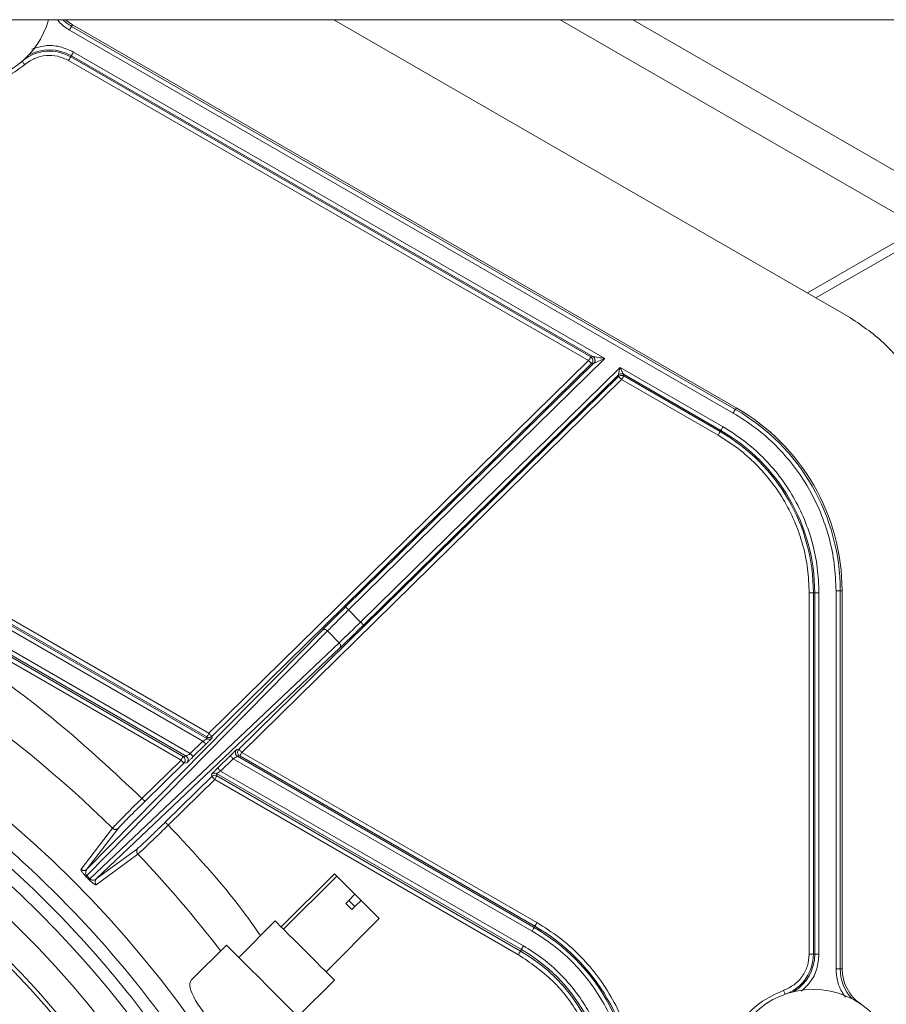
# Model space of a CAD drawing. Units: inches. Extents: x 3 to 207, y 0 to 132.
# Drawn here: x 131 to 135, y 114 to 119 of the extents above; entities that cross this region are included whole.
import ezdxf

# ---------------------------------------------------------------- set-up
doc = ezdxf.new("R2010")
doc.units = ezdxf.units.IN
doc.header["$MEASUREMENT"] = 0
doc.layers.add('TEXT', color=7, linetype='Continuous')
doc.dimstyles.new('SLDDIMSTYLE3', dxfattribs={"dimtxt": 0.18, "dimasz": 1.25, "dimexe": 0, "dimexo": 0.0625, "dimgap": 0, "dimtad": 0, "dimtih": 1, "dimtoh": 1, "dimdec": 0, "dimrnd": 1e-09, "dimzin": 0, "dimdsep": 46, "dimlunit": 5, "dimtxsty": 'Standard', "dimsah": 1, "dimcen": 0.09, "dimadec": 0, "dimazin": 0, "dimtfac": 1.25, "dimtdec": 0, "dimtofl": 0, "dimtmove": 0, "dimatfit": 3, "dimfxl": 1, "dimfrac": 2, "dimtolj": 1, "dimtzin": 0, "dimarcsym": 0})

msp = doc.modelspace()

# ---------------------------------------------------------------- linework, layer by layer
at = {"color": 7, "linetype": 'Continuous', "lineweight": 15}
for p, q in [((121.8553796, 118.6102818), (136.3874261, 118.6102818)), ((131.0781611, 118.5872982), (131.0738621, 118.5798535)), ((131.0738621, 118.5798535), (134.1619529, 116.7969419)), ((131.0781611, 118.5872982), (134.166252, 116.8043866)), ((132.2944643, 118.6102818), (134.697747, 117.2227437)), ((133.6853974, 118.6102818), (135.1275388, 117.7776612)), ((131.0640203, 118.5628081), (134.1521158, 116.779897)), ((131.0729633, 118.4432773), (131.0698658, 118.4379105)), ((131.0729633, 118.4432773), (133.4993088, 117.042425)), ((133.5539949, 117.0335805), (131.0828051, 118.4603227)), ((133.4793108, 117.0240889), (131.0600239, 118.4208657)), ((131.0698658, 118.4379105), (133.4891526, 117.0411338)), ((135.0233574, 117.6426678), (134.4968888, 117.3387117)), ((134.536256, 117.315981), (135.043041, 117.6085723)), ((134.6963766, 117.2203636), (134.697747, 117.2227437)), ((131.7126526, 115.2888352), (133.4793108, 117.0240889)), ((132.3627773, 115.8635402), (133.5539949, 117.0335805)), ((133.4891526, 117.0411338), (133.4993088, 117.042425)), ((133.4931043, 117.0100472), (131.7264438, 115.2747935)), ((133.5032606, 117.0113385), (132.3489861, 115.8775819)), ((133.625375, 116.9923682), (132.4184302, 115.8068794)), ((133.5032606, 117.0113385), (133.4931043, 117.0100472)), ((134.1045588, 116.7157124), (133.625375, 116.9923682)), ((133.625375, 116.9923682), (133.6344987, 116.9742041)), ((131.8521392, 115.2143808), (133.6187997, 116.9496348)), ((133.6325933, 116.9355931), (131.8659327, 115.2003393)), ((132.4322238, 115.792838), (133.6178564, 116.9573945)), ((133.6187997, 116.9496348), (133.6178188, 116.957357)), ((134.0817776, 116.6762554), (133.6325933, 116.9355931)), ((133.6414495, 116.9603601), (134.094717, 116.6986669)), ((133.6414495, 116.9603601), (133.6424304, 116.9526379)), ((133.6424304, 116.9526379), (134.0916194, 116.6933002)), ((134.166252, 116.8043866), (134.1619529, 116.7969419)), ((134.0916194, 116.6933002), (134.094717, 116.6986669)), ((131.7126526, 115.2888352), (129.744005, 116.4254348)), ((129.720609, 116.3863327), (131.685096, 115.2521358)), ((129.7263818, 116.4057271), (131.703794, 115.2640679)), ((131.7028108, 115.2717898), (129.7341632, 116.40839)), ((131.6064249, 115.1831886), (129.6857286, 116.2921034)), ((131.6263361, 115.19442), (129.6903186, 116.3121795)), ((131.5830477, 115.1644229), (129.6799535, 116.2631746)), ((129.689793, 116.2802195), (131.5928871, 115.181468)), ((134.5051771, 114.2600359), (134.5051771, 115.942907)), ((134.5248607, 115.942907), (134.5051771, 115.942907)), ((134.5310559, 115.942907), (134.5248607, 115.942907)), ((134.5248607, 115.942907), (134.5248607, 114.2600359)), ((134.5310559, 115.942907), (134.5507395, 115.942907)), ((134.5310559, 115.942907), (134.5310559, 114.2600359)), ((134.5507395, 114.2600359), (134.5507395, 115.942907)), ((134.6301028, 115.9519991), (134.6301028, 114.1925263)), ((134.6497817, 115.9519991), (134.6301028, 115.9519991)), ((134.6497817, 115.9519991), (134.6497817, 114.1925263)), ((134.6583798, 115.9519991), (134.6497817, 115.9519991)), ((134.6583798, 115.9519991), (134.6583798, 114.1925263)), ((132.4184302, 115.8068794), (132.3627773, 115.8635402)), ((132.264249, 115.7652119), (131.1445476, 114.6263437)), ((131.1455543, 114.6557855), (132.2405268, 115.7694995)), ((132.3183507, 115.7101307), (132.264249, 115.7652119)), ((131.1595848, 114.6110333), (132.3183507, 115.7101307)), ((131.1890398, 114.6115138), (132.3222133, 115.6863351)), ((131.6263361, 115.19442), (131.685096, 115.2521358)), ((131.6988872, 115.2380941), (131.6401273, 115.1803782)), ((131.703794, 115.2640679), (131.7028108, 115.2717898)), ((131.7264438, 115.2747935), (131.727427, 115.2670713)), ((131.727427, 115.2670713), (131.7274317, 115.2670338)), ((131.75347, 115.1270975), (131.8122299, 115.1848134)), ((131.8419829, 115.2130898), (131.8521392, 115.2143808)), ((133.2389163, 114.4076457), (131.8659327, 115.2003393)), ((131.4014084, 114.9860143), (131.5830477, 115.1644229)), ((131.5968389, 115.1503814), (131.4152019, 114.9719729)), ((131.5928871, 115.181468), (131.6064249, 115.1831886)), ((131.6103766, 115.1521018), (131.5968389, 115.1503814)), ((131.8260234, 115.1707717), (131.7672612, 115.1130558)), ((131.8260234, 115.1707717), (133.2161351, 114.3681887)), ((131.8560909, 115.1832939), (131.8459323, 115.182003)), ((131.8459323, 115.182003), (133.225977, 114.3852338)), ((133.2290745, 114.3906006), (131.8560909, 115.1832939)), ((131.7249325, 115.0981203), (131.7249278, 115.0981579)), ((131.7262396, 115.0878291), (131.7249325, 115.0981203)), ((133.1666164, 114.2824126), (131.7485655, 115.1011237)), ((131.7485655, 115.1011237), (131.7498726, 115.0908325)), ((133.1764535, 114.299458), (131.7672612, 115.1130558)), ((131.5100132, 114.8754453), (131.7262396, 115.0878291)), ((131.7400308, 115.0737874), (131.5238044, 114.8614039)), ((133.1526445, 114.2582155), (131.7400308, 115.0737874)), ((131.7498726, 115.0908325), (133.1624863, 114.2752606)), ((131.1179578, 114.6560023), (131.2641487, 114.8469677)), ((131.2909028, 114.8458284), (131.1455543, 114.6557855)), ((131.3823185, 114.7266599), (131.1887629, 114.583915)), ((131.1890398, 114.6115138), (131.3816074, 114.7533872)), ((132.2968579, 114.6349154), (132.0493695, 114.3874279)), ((132.3074647, 114.6243089), (132.2968579, 114.6349154)), ((131.1555486, 114.6071247), (131.1405653, 114.6223779)), ((131.1445476, 114.6263437), (131.1595848, 114.6110333)), ((131.1692483, 114.6058129), (131.1702128, 114.6056666)), ((132.0599763, 114.3768214), (132.3074647, 114.6243089)), ((132.3923168, 114.5394558), (132.3074647, 114.6243089)), ((132.3498896, 114.4970295), (132.3640328, 114.5111715)), ((132.3781736, 114.4687451), (132.3498896, 114.4970295)), ((132.3640328, 114.5111715), (132.3923168, 114.5394558)), ((132.3640328, 114.5111715), (132.3923168, 114.4828875)), ((132.3923168, 114.5394558), (132.4206009, 114.5111715)), ((132.3923168, 114.4828875), (132.4206009, 114.5111715)), ((132.505453, 114.4263188), (132.4206009, 114.5111715)), ((132.3781736, 114.4687451), (132.3923168, 114.4828875)), ((132.0210855, 114.4157123), (131.8513789, 114.2460065)), ((132.257967, 114.1788313), (132.505453, 114.4263188)), ((132.0599763, 114.3768214), (132.0629894, 114.373808)), ((133.225977, 114.3852338), (133.2290745, 114.3906006)), ((131.7943931, 114.3029926), (131.6308581, 114.1394573)), ((133.1624863, 114.2752606), (133.1666164, 114.2824126)), ((134.5248607, 114.2600359), (134.5310559, 114.2600359)), ((134.5310559, 114.2600359), (134.5507395, 114.2600359)), ((132.2549539, 114.1818447), (132.257967, 114.1788313)), ((134.6497817, 114.1925263), (134.6301028, 114.1925263)), ((134.6497817, 114.1925263), (134.6583798, 114.1925263)), ((132.1271512, 113.970235), (132.2968579, 114.1399405))]:
    msp.add_line(p, q, dxfattribs=at)
at = {"color": 8, "linetype": 'Continuous', "lineweight": 15}
for p, q in [((133.3474015, 118.6102818), (135.0233574, 117.6426678)), ((131.2916678, 114.8468292), (131.2909028, 114.8458284)), ((131.3816074, 114.7533872), (131.3826587, 114.7541628))]:
    msp.add_line(p, q, dxfattribs=at)
at = {"color": 7, "linetype": 'Continuous', "lineweight": 15, "flags": 128}
for points in [[(131.0462187, 118.6102818), (131.0581372, 118.6005491), (131.0781611, 118.5872982)], [(131.0738621, 118.5798535), (131.0736438, 118.5794757), (131.0730642, 118.5784719), (131.0721443, 118.5768791), (131.0709194, 118.5747572), (131.0694363, 118.5721864), (131.0677467, 118.5692637), (131.0659211, 118.5660975), (131.0640203, 118.5628081)], [(131.0729633, 118.4432773), (131.0731816, 118.4436551), (131.0737612, 118.4446595), (131.0746811, 118.4462523), (131.075906, 118.4483736), (131.0773891, 118.4509444), (131.0790763, 118.4538677), (131.0809043, 118.4570333), (131.0828051, 118.4603227)], [(131.0698658, 118.4379105), (131.0696475, 118.4375333), (131.0690679, 118.436529), (131.068148, 118.4349362), (131.0669231, 118.4328148), (131.0654376, 118.4302441), (131.0637504, 118.4273207), (131.0619224, 118.4241551), (131.0600239, 118.4208657)], [(133.6187997, 116.9496348), (133.6191048, 116.9493233), (133.6199167, 116.9484961), (133.6212074, 116.9471843), (133.6229251, 116.945436), (133.6250042, 116.9433188), (133.6273696, 116.9409105), (133.6299322, 116.9383028), (133.6325933, 116.9355931)], [(134.094717, 116.6986669), (134.0949376, 116.6990448), (134.0955149, 116.7000485), (134.0964347, 116.7016413), (134.0976597, 116.7037633), (134.0991428, 116.706334), (134.1008323, 116.7092567), (134.102658, 116.7124229), (134.1045588, 116.7157124)], [(134.0916194, 116.6933002), (134.0913988, 116.6929224), (134.0908216, 116.6919186), (134.0899017, 116.6903258), (134.0886767, 116.6882039), (134.0871937, 116.6856331), (134.0855041, 116.6827104), (134.0836784, 116.6795448), (134.0817776, 116.6762554)], [(131.7264438, 115.2747935), (131.7261387, 115.2751048), (131.7253268, 115.2759319), (131.7240385, 115.277244), (131.7223207, 115.2789917), (131.7202416, 115.2811095), (131.7178762, 115.2835175), (131.7153137, 115.2861255), (131.7126526, 115.2888352)], [(131.8659327, 115.2003393), (131.8632716, 115.2030488), (131.8607091, 115.2056568), (131.8583437, 115.2080648), (131.8562646, 115.2101826), (131.8545468, 115.2119303), (131.8532585, 115.2132423), (131.8524466, 115.2140695), (131.8521392, 115.2143808)], [(132.0599763, 114.3768214), (132.0434443, 114.3933544), (132.0311784, 114.4056202), (132.0236316, 114.4131656), (132.0210855, 114.4157123)], [(133.2389163, 114.4076457), (133.2370202, 114.4043563), (133.2351899, 114.4011907), (133.233505, 114.3982673), (133.2320172, 114.3956969), (133.2307923, 114.3935752), (133.2298724, 114.3919824), (133.2292951, 114.3909784), (133.2290745, 114.3906006)], [(132.2549539, 114.1818447), (132.2342425, 114.202555), (132.2107526, 114.2260457), (132.1853479, 114.251449), (132.1589717, 114.2778264), (132.1325931, 114.304204), (132.1071907, 114.3296073), (132.0837009, 114.3530977), (132.0629894, 114.373808)], [(133.225977, 114.3852338), (133.2257611, 114.3848563), (133.2251791, 114.3838522), (133.2242592, 114.3822594), (133.2230343, 114.3801378), (133.2215512, 114.377567), (133.2198616, 114.374644), (133.2180359, 114.3714781), (133.2161351, 114.3681887)], [(131.7943931, 114.3029926), (131.7992788, 114.2981069), (131.8136918, 114.2836944), (131.8369095, 114.2604776), (131.8677654, 114.2296214), (131.9047133, 114.1926727), (131.9459015, 114.1514839), (131.9892651, 114.1081209), (132.0326286, 114.0647576), (132.0738168, 114.0235691), (132.110767, 113.9866201), (132.141623, 113.9557639), (132.1648383, 113.9325471), (132.1792513, 113.9181346), (132.184137, 113.9132489), (132.184137, 113.9132489)], [(133.1624863, 114.2752606), (133.1622657, 114.2748831), (133.1616884, 114.2738787), (133.1607685, 114.2722859), (133.1595436, 114.2701646), (133.1580605, 114.2675938), (133.1563709, 114.2646705), (133.1545452, 114.2615049), (133.1526445, 114.2582155)], [(132.2968579, 114.1399405), (132.2943094, 114.1424871), (132.286765, 114.1500325), (132.2744991, 114.1622984), (132.257967, 114.1788313)]]:
    msp.add_lwpolyline(points, dxfattribs=at)
at = {"color": 8, "linetype": 'Continuous', "lineweight": 15, "flags": 128}
for points in [[(130.8433517, 118.4167632), (130.843415, 118.4166881), (130.8441683, 118.415807), (130.8453651, 118.4144089), (130.8469561, 118.4125469), (130.8488851, 118.4102906), (130.8510792, 118.4077251), (130.853454, 118.4049467), (130.8559226, 118.4020597)], [(134.3932893, 114.0744437), (134.3932565, 114.0745364), (134.3928669, 114.0756296), (134.3922568, 114.0773638), (134.3914402, 114.0796735), (134.3904499, 114.0824721), (134.3893235, 114.0856542), (134.3881033, 114.0891008), (134.3868408, 114.0926818)]]:
    msp.add_lwpolyline(points, dxfattribs=at)
at = {"color": 7, "linetype": 'Continuous', "lineweight": 15}
for centre, radius in [((127.4142847, 110.9473535), 5.1771654), ((127.4142847, 110.9473535), 4.9606299), ((127.4142847, 110.9473535), 4.8425197), ((127.4142847, 110.9473535), 4.6850394), ((134.5245209, 113.703259), 0.3937008)]:
    msp.add_circle(centre, radius, dxfattribs=at)
for centre, radius, start, end in [((130.587513, 118.7160069), 0.3937008, 270, 344.4224698), ((124.8493317, 122.1601947), 10.7465992, 329.95690845, 330.06183185), ((133.6741272, 115.9519993), 0.9756559, 0, 60), ((133.6741272, 115.9519993), 0.984252, 0, 60), ((133.6583792, 115.9429072), 0.8726762, 0, 60), ((133.6583792, 115.9429072), 0.8664793, 0, 60), ((127.4142847, 110.9473535), 5.4798213, 45.3678114, 66.9000352), ((131.5830349, 115.1644211), 0.0196891, 314.5150857, 59.9741625), ((131.7400327, 115.0737778), 0.0196898, 60.0165958, 134.4686459), ((132.7686154, 113.5930585), 0.9147254, 0, 60), ((132.7686154, 113.5930585), 0.9209222, 0, 60), ((132.7686154, 113.5930585), 0.7877392, 0, 60), ((132.7686154, 113.5930585), 0.7959977, 0, 60), ((138.9069124, 110.9809779), 6.6219687, 149.92508311, 150.09536466), ((134.3276705, 114.260036), 0.197188, 292.2084149, 360), ((134.8552296, 114.1925263), 0.1968504, 180, 235.9442023)]:
    msp.add_arc(centre, radius, start, end, dxfattribs=at)
at = {"color": 8, "linetype": 'Continuous', "lineweight": 15}
for centre, radius, start, end in [((131.1765853, 118.7577754), 0.2054465, 225.8828361, 240), ((130.9712709, 118.267141), 0.197188, 60, 127.7915851), ((130.9712709, 118.267141), 0.2033849, 60, 118.6983659), ((127.4142847, 110.9473535), 5.4798213, 37.4035014, 43.6045415), ((134.3276705, 114.260036), 0.2033849, 301.3016341, 0), ((134.8552296, 114.1925263), 0.2054465, 180, 222.4541692)]:
    msp.add_arc(centre, radius, start, end, dxfattribs=at)
at = {"color": 7, "linetype": 'Continuous', "lineweight": 15}
msp.add_ellipse((131.8257303, 113.9445855), major_axis=(0.1948719, -0.1948719), ratio=0.267949192, start_param=3.141592654, end_param=6.283185307, dxfattribs=at)
for points, knots in [([(131.0084964, 118.6102818), (131.0122299, 118.6053602), (131.027093, 118.585767), (131.0482086, 118.5726387), (131.0640203, 118.5628081)], [0, 0, 0, 0, 0.251186625, 1, 1, 1, 1]), ([(131.0600239, 118.4208657), (131.0434277, 118.4285705), (131.0102382, 118.4439786), (130.9547549, 118.4463802), (130.9006451, 118.4338808), (130.8708308, 118.4126673), (130.8559226, 118.4020597)], [0, 0, 0, 0, 0.2500248595, 0.5000047616, 0.7499843768, 1, 1, 1, 1]), ([(130.8559226, 118.4020597), (130.8313623, 118.3836232), (130.7823875, 118.3468595), (130.6959314, 118.3145359), (130.6049567, 118.2989442), (130.5441326, 118.3060565), (130.51363, 118.3096233)], [0, 0, 0, 0, 0.250743637, 0.499997962, 0.749254903, 1, 1, 1, 1]), ([(134.697747, 117.2227437), (134.7546962, 117.1838646), (134.8685941, 117.1061065), (134.9928209, 116.9384975), (135.0758627, 116.7471104), (135.0862557, 116.609593), (135.0914521, 116.5408343)], [0, 0, 0, 0, 0.250000743, 0.499999919, 0.7500002, 1, 1, 1, 1]), ([(133.484234, 117.0326125), (133.4834569, 117.0312672), (133.4819026, 117.0285763), (133.4801747, 117.0255848), (133.4793108, 117.0240889)], [0, 0, 0, 0, 0.499987044, 1, 1, 1, 1]), ([(133.4793108, 117.0240889), (133.4803127, 117.0230697), (133.4823164, 117.0210315), (133.48418, 117.019134), (133.4851117, 117.0181854)], [0, 0, 0, 0, 0.500057809, 1, 1, 1, 1]), ([(133.4891526, 117.0411338), (133.4890762, 117.0409996), (133.4889236, 117.0407313), (133.4878722, 117.0389209), (133.4863374, 117.0362525), (133.4849352, 117.033826), (133.484234, 117.0326125)], [0, 0, 0, 0, 0.2500026309, 0.5000205878, 0.7499822822, 1, 1, 1, 1]), ([(133.4851117, 117.0181854), (133.4862352, 117.0170404), (133.4884826, 117.0147499), (133.4910045, 117.0121848), (133.4927212, 117.0104341), (133.4929766, 117.0101762), (133.4931043, 117.0100472)], [0, 0, 0, 0, 0.249930657, 0.499960411, 0.749968009, 1, 1, 1, 1]), ([(133.4963521, 117.0142419), (133.4973855, 117.0166236), (133.4994524, 117.0213869), (133.4987625, 117.0292975), (133.4954089, 117.0364954), (133.4912381, 117.0395876), (133.4891526, 117.0411338)], [0, 0, 0, 0, 0.250006118, 0.499998572, 0.749983704, 1, 1, 1, 1]), ([(133.4994074, 117.0423681), (133.4996993, 117.0423185), (133.5002729, 117.0422211), (133.5036971, 117.0417823), (133.5114199, 117.0404131), (133.52851, 117.0377393), (133.5438001, 117.0352442), (133.5539949, 117.0335805)], [0, 0, 0, 0, 0.063562046, 0.124882689, 0.250941364, 0.500553054, 1, 1, 1, 1]), ([(133.5091459, 117.0253796), (133.5090179, 117.0270887), (133.5087619, 117.0305066), (133.5067115, 117.0352698), (133.5036364, 117.0394447), (133.5008169, 117.0413937), (133.4994074, 117.0423681)], [0, 0, 0, 0, 0.249974882, 0.499929337, 0.750013433, 1, 1, 1, 1]), ([(133.5539949, 117.0335805), (133.5445407, 117.0294198), (133.5303612, 117.0231796), (133.514478, 117.0163145), (133.5073494, 117.0130595), (133.5041386, 117.0117729), (133.5036095, 117.0115371), (133.5033404, 117.0114171)], [0, 0, 0, 0, 0.499457188, 0.749086282, 0.875098761, 0.936462522, 1, 1, 1, 1]), ([(133.5033404, 117.0114177), (133.5042055, 117.012382), (133.5059363, 117.0143111), (133.507743, 117.0177747), (133.5089264, 117.0214983), (133.5090728, 117.0240858), (133.5091459, 117.0253796)], [0, 0, 0, 0, 0.249964583, 0.50006712, 0.750029638, 1, 1, 1, 1]), ([(133.6178705, 116.9574796), (133.6178975, 116.9576257), (133.6179536, 116.957928), (133.6182805, 116.9594814), (133.6191824, 116.9636811), (133.6215774, 116.9747765), (133.6238564, 116.9853335), (133.625375, 116.9923682)], [0, 0, 0, 0, 0.05562298, 0.115052689, 0.250594165, 0.500622168, 1, 1, 1, 1]), ([(133.6344987, 116.9742041), (133.6361029, 116.9710023), (133.6385182, 116.9661816), (133.6405877, 116.9621076), (133.641281, 116.9606609), (133.6413686, 116.9604749), (133.6414119, 116.960383)], [0, 0, 0, 0, 0.49907561, 0.75143727, 0.877245182, 1, 1, 1, 1]), ([(133.6178188, 116.957357), (133.6194789, 116.9587338), (133.6227996, 116.9614881), (133.6270194, 116.9623881), (133.6291296, 116.9628381)], [0, 0, 0, 0, 0.499906186, 1, 1, 1, 1]), ([(133.6301105, 116.9551165), (133.6280003, 116.9546662), (133.6237806, 116.9537658), (133.6204598, 116.9510116), (133.6187997, 116.9496348)], [0, 0, 0, 0, 0.500100371, 1, 1, 1, 1]), ([(133.6291296, 116.9628381), (133.6312766, 116.9629303), (133.6355713, 116.9631146), (133.6394648, 116.9612936), (133.6414119, 116.960383)], [0, 0, 0, 0, 0.499911421, 1, 1, 1, 1]), ([(133.6424304, 116.9526379), (133.640479, 116.9535559), (133.6365758, 116.9553923), (133.6322658, 116.9552084), (133.6301105, 116.9551165)], [0, 0, 0, 0, 0.499938219, 1, 1, 1, 1]), ([(133.6325933, 116.9355931), (133.6338683, 116.9378021), (133.6364186, 116.9422206), (133.6396514, 116.9478145), (133.6419285, 116.9517715), (133.6422631, 116.9523491), (133.6424304, 116.9526379)], [0, 0, 0, 0, 0.24999777, 0.50003069, 0.749989326, 1, 1, 1, 1]), ([(134.1521158, 116.779897), (134.1875876, 116.7575601), (134.2581971, 116.7130967), (134.3520145, 116.6296318), (134.434702, 116.5356916), (134.5044034, 116.4313606), (134.5599071, 116.3188315), (134.5999176, 116.2002549), (134.625296, 116.0772737), (134.6284954, 115.9938915), (134.6301028, 115.9519991)], [0, 0, 0, 0, 0.125531736, 0.249881409, 0.374970562, 0.499997532, 0.625025481, 0.750117068, 0.874455057, 1, 1, 1, 1]), ([(134.5507395, 115.942907), (134.549189, 115.9821788), (134.5461151, 116.0600387), (134.5225693, 116.1747732), (134.4851888, 116.2852658), (134.4334118, 116.390372), (134.3682791, 116.4877681), (134.2912792, 116.5753841), (134.2036903, 116.653144), (134.1377969, 116.6947336), (134.1045588, 116.7157124)], [0, 0, 0, 0, 0.126095387, 0.249996029, 0.374705076, 0.499998426, 0.625294613, 0.750004114, 0.873896272, 1, 1, 1, 1]), ([(134.5051771, 115.942907), (134.5037068, 115.9801771), (134.500792, 116.0540615), (134.4784498, 116.1629381), (134.4429783, 116.2677875), (134.3938355, 116.3675235), (134.3320326, 116.4599506), (134.2589604, 116.5430916), (134.1758476, 116.6168857), (134.1133176, 116.6563498), (134.0817776, 116.6762554)], [0, 0, 0, 0, 0.1261066135, 0.2499946318, 0.3747044115, 0.5000016033, 0.6252958224, 0.7500060129, 0.8739034693, 1, 1, 1, 1]), ([(129.6408843, 116.1675262), (129.8025939, 116.0933578), (130.1258431, 115.945099), (130.5806897, 115.665692), (131.0116847, 115.3505557), (131.2714006, 115.1076215), (131.4014084, 114.9860143)], [0, 0, 0, 0, 0.250131984, 0.500001006, 0.749712188, 1, 1, 1, 1]), ([(122.3355443, 110.9473535), (122.3402588, 111.1135548), (122.3496878, 111.4459573), (122.4257103, 111.9397591), (122.5462607, 112.4240048), (122.7146412, 112.8940268), (122.9280222, 113.3453047), (123.1846813, 113.7734862), (123.4820538, 114.1744511), (123.8172987, 114.544339), (124.1871853, 114.8795845), (124.5881512, 115.1769599), (125.0163334, 115.4336036), (125.4676098, 115.6470405), (125.9376339, 115.8152185), (126.4218787, 115.9365144), (126.9156808, 116.0097641), (127.4142847, 116.0342584), (127.9128887, 116.0097641), (128.4066907, 115.9365144), (128.8909355, 115.8152184), (129.3609592, 115.6470412), (129.8122346, 115.4336023), (130.2404179, 115.1769607), (130.6413841, 114.8795843), (131.0112708, 114.5443391), (131.3465157, 114.1744511), (131.6438882, 113.7734862), (131.900547, 113.3453046), (132.1139292, 112.8940274), (132.282305, 112.4240039), (132.4028602, 111.9397596), (132.4788815, 111.4459573), (132.4883106, 111.1135547), (132.4930252, 110.9473535)], [0, 0, 0, 0, 0.031250004, 0.062500001, 0.093749975, 0.125000014, 0.156249976, 0.187500008, 0.218750017, 0.249999947, 0.281249951, 0.312499994, 0.34374994, 0.374999975, 0.406249977, 0.437500058, 0.46874996, 0.50000001, 0.53125006, 0.562499962, 0.593750044, 0.625000045, 0.656249947, 0.68750002, 0.718750063, 0.750000067, 0.781249997, 0.812500006, 0.843750038, 0.875, 0.906249989, 0.937499999, 0.968749996, 1, 1, 1, 1]), ([(132.4339697, 110.9473535), (132.4293108, 111.1116222), (132.4199931, 111.4401597), (132.3448538, 111.9282199), (132.2257003, 112.4068334), (132.0592834, 112.8713924), (131.8483784, 113.3174199), (131.5947089, 113.7406254), (131.3007928, 114.1369269), (130.9694453, 114.5025134), (130.6038599, 114.8338607), (130.2075565, 115.1277796), (129.7843515, 115.3814367), (129.3383225, 115.5923938), (128.8737645, 115.7586147), (128.395151, 115.8785018), (127.9070911, 115.950898), (127.4142847, 115.975109), (126.9214784, 115.9508981), (126.4334178, 115.8785014), (125.9548039, 115.7586157), (125.4902464, 115.5923932), (125.044218, 115.3814368), (124.6210129, 115.1277796), (124.2247096, 114.8338607), (123.8591242, 114.5025134), (123.5277766, 114.1369269), (123.2338606, 113.7406254), (122.9801911, 113.3174199), (122.7692861, 112.8713924), (122.6028691, 112.4068334), (122.4837157, 111.9282199), (122.4085764, 111.4401597), (122.3992587, 111.1116222), (122.3945998, 110.9473535)], [0, 0, 0, 0, 0.031249996, 0.062500003, 0.093750014, 0.125000007, 0.156250024, 0.187499951, 0.218749977, 0.249999959, 0.281249953, 0.312499946, 0.343750059, 0.375000035, 0.406250076, 0.43749996, 0.468749994, 0.499999998, 0.531250002, 0.562500035, 0.593750064, 0.624999965, 0.656249941, 0.687500054, 0.718750047, 0.750000041, 0.781250023, 0.812500049, 0.843749976, 0.874999993, 0.906249986, 0.937499997, 0.968750004, 1, 1, 1, 1]), ([(132.2405268, 115.7694995), (132.2562631, 115.7854006), (132.2877358, 115.8172027), (132.3285694, 115.8574555), (132.3489861, 115.8775819)], [0, 0, 0, 0, 0.500000661, 1, 1, 1, 1]), ([(132.3627773, 115.8635402), (132.3609896, 115.8653598), (132.3574143, 115.8689989), (132.3528885, 115.8736093), (132.3496861, 115.8768668), (132.3492195, 115.8773435), (132.3489861, 115.8775819)], [0, 0, 0, 0, 0.250012094, 0.500003176, 0.750017232, 1, 1, 1, 1]), ([(132.264249, 115.7652119), (132.2712954, 115.7723692), (132.2852067, 115.7864993), (132.3177822, 115.8191453), (132.3449436, 115.8459443), (132.3627773, 115.8635402)], [0, 0, 0, 0, 0.260629983, 0.514540565, 1, 1, 1, 1]), ([(132.4184302, 115.8068794), (132.4005173, 115.7893642), (132.3732353, 115.7626881), (132.3400126, 115.7307013), (132.325634, 115.717047), (132.3183507, 115.7101307)], [0, 0, 0, 0, 0.485459158, 0.739368708, 1, 1, 1, 1]), ([(132.3222133, 115.6863351), (132.3383942, 115.7017836), (132.3707559, 115.7326804), (132.4117345, 115.7727854), (132.4322238, 115.792838)], [0, 0, 0, 0, 0.500000129, 1, 1, 1, 1]), ([(132.4184302, 115.8068794), (132.4202177, 115.8050596), (132.4237927, 115.80142), (132.4283226, 115.7968116), (132.43152, 115.7935518), (132.4319892, 115.7930759), (132.4322238, 115.792838)], [0, 0, 0, 0, 0.250005807, 0.500030046, 0.750015043, 1, 1, 1, 1]), ([(132.2405268, 115.7694995), (132.2413903, 115.7701751), (132.2431174, 115.7715264), (132.2465259, 115.7724499), (132.2503058, 115.7725609), (132.2529808, 115.7718434), (132.254318, 115.7714847)], [0, 0, 0, 0, 0.250025736, 0.5000882, 0.750090637, 1, 1, 1, 1]), ([(132.254318, 115.7714847), (132.2560975, 115.7707616), (132.2596562, 115.7693154), (132.2627181, 115.7665797), (132.264249, 115.7652119)], [0, 0, 0, 0, 0.500031808, 1, 1, 1, 1]), ([(132.3183507, 115.7101307), (132.3196574, 115.7086203), (132.3222703, 115.7056), (132.3236591, 115.7021177), (132.3243534, 115.7003769)], [0, 0, 0, 0, 0.500076267, 1, 1, 1, 1]), ([(132.3243534, 115.7003769), (132.3247137, 115.699007), (132.3254343, 115.6962673), (132.3252957, 115.6924048), (132.3243186, 115.6889389), (132.3229151, 115.687203), (132.3222133, 115.6863351)], [0, 0, 0, 0, 0.2500105097, 0.4999992736, 0.7500127067, 1, 1, 1, 1]), ([(132.1186658, 110.9473535), (132.1142995, 111.1013039), (132.105567, 111.4092047), (132.0351482, 111.8666083), (131.9234796, 112.3151585), (131.7675147, 112.7505364), (131.5698591, 113.1685485), (131.3321206, 113.5651695), (131.0566675, 113.936579), (130.7461325, 114.2792012), (130.4035108, 114.5897355), (130.032101, 114.8651915), (129.6354803, 115.1029178), (129.2174676, 115.3006213), (128.7820903, 115.456403), (128.33354, 115.568759), (127.8761363, 115.6366082), (127.4142847, 115.6592972), (126.9524331, 115.6366082), (126.4950295, 115.568759), (126.0464792, 115.456403), (125.6111019, 115.3006213), (125.1930892, 115.1029178), (124.7964685, 114.8651915), (124.4250587, 114.5897355), (124.082437, 114.2792012), (123.771902, 113.936579), (123.4964488, 113.5651695), (123.2587103, 113.1685485), (123.0610548, 112.7505364), (122.9050899, 112.3151585), (122.7934213, 111.8666083), (122.7230024, 111.4092047), (122.7142699, 111.1013039), (122.7099037, 110.9473535)], [0, 0, 0, 0, 0.031249995, 0.062499992, 0.093750006, 0.125, 0.156249997, 0.187500001, 0.218750009, 0.249999993, 0.281249991, 0.312499987, 0.343749957, 0.375000052, 0.406249953, 0.437499943, 0.468750002, 0.5, 0.531249998, 0.562500057, 0.593750047, 0.624999948, 0.656250043, 0.687500013, 0.718750009, 0.750000007, 0.781249991, 0.812499999, 0.843750003, 0.875, 0.906249994, 0.937500008, 0.968750005, 1, 1, 1, 1]), ([(131.7028108, 115.2717898), (131.7029776, 115.2720788), (131.7033113, 115.2726568), (131.7055957, 115.2766133), (131.7088269, 115.2822075), (131.7113774, 115.286626), (131.7126526, 115.2888352)], [0, 0, 0, 0, 0.249999613, 0.499993722, 0.750006843, 1, 1, 1, 1]), ([(131.685096, 115.2521358), (131.6874488, 115.253552), (131.6921098, 115.2563576), (131.6973089, 115.2596447), (131.7005378, 115.2617093), (131.7023756, 115.2629169), (131.7035404, 115.2638257), (131.7037071, 115.2639849), (131.703794, 115.2640679)], [0, 0, 0, 0, 0.252018592, 0.4992646, 0.630183341, 0.747475085, 0.868301104, 1, 1, 1, 1]), ([(131.685096, 115.2521358), (131.6868837, 115.2503161), (131.6904589, 115.2466767), (131.6949849, 115.2420668), (131.6981871, 115.2388087), (131.6986538, 115.2383323), (131.6988872, 115.2380941)], [0, 0, 0, 0, 0.2500151955, 0.5000005959, 0.7500186093, 1, 1, 1, 1]), ([(131.7274317, 115.2670338), (131.7268457, 115.2663353), (131.7256842, 115.264951), (131.7188607, 115.2579527), (131.7097233, 115.2487749), (131.7025223, 115.2416771), (131.6988872, 115.2380941)], [0, 0, 0, 0, 0.252131362, 0.499749133, 0.74746775, 1, 1, 1, 1]), ([(131.7029915, 115.2716875), (131.70452, 115.270954), (131.7075771, 115.2694871), (131.7109608, 115.2692656), (131.7126526, 115.2691548)], [0, 0, 0, 0, 0.500025517, 1, 1, 1, 1]), ([(131.703794, 115.2640679), (131.7053475, 115.2633049), (131.7084538, 115.2617791), (131.7119072, 115.2615481), (131.7136335, 115.2614326)], [0, 0, 0, 0, 0.500103207, 1, 1, 1, 1]), ([(131.7126526, 115.2691548), (131.7139267, 115.2692259), (131.7164747, 115.269368), (131.7201439, 115.2705198), (131.7235687, 115.272268), (131.7254856, 115.2739518), (131.7264438, 115.2747935)], [0, 0, 0, 0, 0.250041291, 0.50004357, 0.750076934, 1, 1, 1, 1]), ([(131.7136335, 115.2614326), (131.7149076, 115.2615037), (131.7174556, 115.2616458), (131.7211249, 115.2627975), (131.7245499, 115.2645464), (131.726468, 115.2662297), (131.727427, 115.2670713)], [0, 0, 0, 0, 0.250011372, 0.499983738, 0.749987184, 1, 1, 1, 1]), ([(131.6064249, 115.1831886), (131.6066045, 115.1832198), (131.6069506, 115.1832799), (131.6088452, 115.1843237), (131.6128533, 115.1864752), (131.6178591, 115.1894075), (131.6224405, 115.1920762), (131.6248215, 115.1935087), (131.6263361, 115.19442)], [0, 0, 0, 0, 0.1313118804, 0.2530262652, 0.499743194, 0.7472145652, 0.8391913669, 1, 1, 1, 1]), ([(131.6263361, 115.19442), (131.6281238, 115.1926002), (131.631699, 115.1889608), (131.6362251, 115.1843509), (131.6394273, 115.1810928), (131.639894, 115.1806164), (131.6401273, 115.1803782)], [0, 0, 0, 0, 0.2500151955, 0.5000005959, 0.7500186093, 1, 1, 1, 1]), ([(131.8122299, 115.1848134), (131.815995, 115.1884971), (131.8234507, 115.1957916), (131.8330082, 115.2049668), (131.8401838, 115.2117064), (131.8413796, 115.2126259), (131.8419829, 115.2130898)], [0, 0, 0, 0, 0.252642248, 0.500279412, 0.747882729, 1, 1, 1, 1]), ([(131.8260234, 115.1707717), (131.8242357, 115.1725915), (131.8206606, 115.1762308), (131.8161343, 115.1808407), (131.8129329, 115.1840989), (131.8124642, 115.1845752), (131.8122299, 115.1848134)], [0, 0, 0, 0, 0.250012353, 0.499994912, 0.750010083, 1, 1, 1, 1]), ([(131.8360975, 115.1990481), (131.8361723, 115.2003515), (131.8363219, 115.202958), (131.8375229, 115.2067057), (131.8393524, 115.2101897), (131.8411062, 115.2121232), (131.8419829, 115.2130898)], [0, 0, 0, 0, 0.2500180134, 0.4999871476, 0.7500195978, 1, 1, 1, 1]), ([(131.8459323, 115.182003), (131.8445097, 115.1829752), (131.8416646, 115.1849194), (131.8385611, 115.1891089), (131.8364883, 115.193893), (131.8362278, 115.1973297), (131.8360975, 115.1990481)], [0, 0, 0, 0, 0.250011536, 0.500011564, 0.749999164, 1, 1, 1, 1]), ([(131.8521392, 115.2143808), (131.8511975, 115.2133325), (131.8493137, 115.2112357), (131.8474305, 115.2074227), (131.8462875, 115.2033257), (131.8462916, 115.2005061), (131.8462937, 115.1990962)], [0, 0, 0, 0, 0.249951293, 0.499987364, 0.749978209, 1, 1, 1, 1]), ([(131.8464298, 115.197729), (131.846887, 115.1956428), (131.8478016, 115.19147), (131.8505321, 115.1881855), (131.8518975, 115.1865432)], [0, 0, 0, 0, 0.4999733202, 1, 1, 1, 1]), ([(131.8659327, 115.2003393), (131.8648617, 115.1984838), (131.8627197, 115.1947725), (131.8598609, 115.1898246), (131.8575719, 115.1858616), (131.8568146, 115.1845476), (131.8564359, 115.1838906)], [0, 0, 0, 0, 0.249994272, 0.500010868, 0.750008968, 1, 1, 1, 1]), ([(131.5830477, 115.1644229), (131.5843231, 115.1666318), (131.5868738, 115.1710496), (131.5901016, 115.1766454), (131.5923868, 115.1806009), (131.5927203, 115.1811789), (131.5928871, 115.181468)], [0, 0, 0, 0, 0.249999949, 0.499988458, 0.749989117, 1, 1, 1, 1]), ([(131.5830477, 115.1644229), (131.5840487, 115.1634035), (131.5860509, 115.1613648), (131.5879144, 115.159468), (131.5888462, 115.1585196)], [0, 0, 0, 0, 0.499977267, 1, 1, 1, 1]), ([(131.5888462, 115.1585196), (131.5899709, 115.1573746), (131.5922203, 115.1550846), (131.5947375, 115.1525184), (131.5964596, 115.1507681), (131.5967124, 115.1505103), (131.5968389, 115.1503814)], [0, 0, 0, 0, 0.249997534, 0.499974112, 0.74998524, 1, 1, 1, 1]), ([(131.6064249, 115.1831886), (131.6078476, 115.1822165), (131.6106928, 115.1802723), (131.6137954, 115.1760822), (131.6158725, 115.1712993), (131.6161306, 115.1678619), (131.6162597, 115.1661432)], [0, 0, 0, 0, 0.2500008, 0.499990092, 0.750010639, 1, 1, 1, 1]), ([(131.6401273, 115.1803782), (131.6363632, 115.1766944), (131.6289089, 115.1693988), (131.6193488, 115.1602254), (131.612173, 115.1534852), (131.610979, 115.1525657), (131.6103766, 115.1521018)], [0, 0, 0, 0, 0.252618194, 0.500280933, 0.747886765, 1, 1, 1, 1]), ([(131.6162597, 115.1661432), (131.6161861, 115.1648398), (131.616039, 115.1622329), (131.6148329, 115.1584871), (131.6130077, 115.1550013), (131.6112537, 115.1530683), (131.6103766, 115.1521018)], [0, 0, 0, 0, 0.249999705, 0.500028182, 0.750004334, 1, 1, 1, 1]), ([(131.8459323, 115.182003), (131.8457537, 115.1819718), (131.8454094, 115.1819117), (131.8435141, 115.1808678), (131.8395036, 115.1787168), (131.8344982, 115.1757841), (131.8299172, 115.1731159), (131.8275372, 115.1716831), (131.8260234, 115.1707717)], [0, 0, 0, 0, 0.131304467, 0.253022736, 0.499788126, 0.747267395, 0.839247132, 1, 1, 1, 1]), ([(131.7249278, 115.0981579), (131.7255126, 115.0988564), (131.7266717, 115.100241), (131.7334998, 115.107238), (131.7426335, 115.1164174), (131.7498346, 115.1235146), (131.75347, 115.1270975)], [0, 0, 0, 0, 0.2521280528, 0.4997657864, 0.7474643057, 1, 1, 1, 1]), ([(131.7387237, 115.103759), (131.7374496, 115.103688), (131.7349016, 115.1035459), (131.7312324, 115.1023941), (131.7278076, 115.1006458), (131.7258907, 115.098962), (131.7249325, 115.0981203)], [0, 0, 0, 0, 0.250041291, 0.50004357, 0.750076934, 1, 1, 1, 1]), ([(131.7485655, 115.1011237), (131.747012, 115.1018868), (131.743905, 115.1034129), (131.7404508, 115.1036436), (131.7387237, 115.103759)], [0, 0, 0, 0, 0.499989989, 1, 1, 1, 1]), ([(131.7672612, 115.1130558), (131.7649094, 115.1116394), (131.7602492, 115.1088329), (131.7550491, 115.1055473), (131.7518187, 115.1034826), (131.7499853, 115.1022745), (131.7488153, 115.1013661), (131.7486511, 115.1012068), (131.7485655, 115.1011237)], [0, 0, 0, 0, 0.25196452, 0.499270708, 0.630192969, 0.747455165, 0.868304809, 1, 1, 1, 1]), ([(131.7672612, 115.1130558), (131.7654747, 115.1148758), (131.7619011, 115.1185162), (131.7573712, 115.1231239), (131.7541738, 115.1263833), (131.7537046, 115.1268594), (131.75347, 115.1270975)], [0, 0, 0, 0, 0.2499688687, 0.5000062359, 0.7500004707, 1, 1, 1, 1]), ([(131.7262396, 115.0878291), (131.726366, 115.0877001), (131.7266188, 115.0874421), (131.7283411, 115.085692), (131.730858, 115.0831252), (131.733109, 115.0808357), (131.7342346, 115.0796907)], [0, 0, 0, 0, 0.250000159, 0.499995193, 0.749955679, 1, 1, 1, 1]), ([(131.7342346, 115.0796907), (131.7351655, 115.0787422), (131.7370276, 115.0768448), (131.7390296, 115.0748067), (131.7400308, 115.0737874)], [0, 0, 0, 0, 0.499931332, 1, 1, 1, 1]), ([(131.7400308, 115.0737874), (131.7413071, 115.0759963), (131.7438595, 115.0804136), (131.747087, 115.0860097), (131.7493723, 115.0899655), (131.7497058, 115.0905435), (131.7498726, 115.0908325)], [0, 0, 0, 0, 0.250028935, 0.500001554, 0.749998025, 1, 1, 1, 1]), ([(131.4014084, 114.9860149), (131.3838606, 114.9686596), (131.3500149, 114.935185), (131.3071891, 114.8921581), (131.2751396, 114.8593303), (131.2678807, 114.8511648), (131.2641487, 114.8469668)], [0, 0, 0, 0, 0.259231539, 0.499999344, 0.74294156, 1, 1, 1, 1]), ([(131.4152019, 114.9719729), (131.3999526, 114.9569403), (131.3694594, 114.9268805), (131.3303102, 114.8875657), (131.3012683, 114.8577985), (131.2948683, 114.850486), (131.2916678, 114.8468292)], [0, 0, 0, 0, 0.2500446184, 0.4999994498, 0.7499604945, 1, 1, 1, 1]), ([(131.4014084, 114.9860143), (131.4031961, 114.9841946), (131.4067713, 114.9805555), (131.4112973, 114.9759457), (131.4144991, 114.9726872), (131.4149677, 114.972211), (131.4152019, 114.9719729)], [0, 0, 0, 0, 0.250009344, 0.499991925, 0.749991184, 1, 1, 1, 1]), ([(131.3826728, 114.7541766), (131.3863866, 114.7573108), (131.393813, 114.7635782), (131.4240964, 114.792082), (131.4641069, 114.8305205), (131.4947096, 114.8604689), (131.5100132, 114.8754453)], [0, 0, 0, 0, 0.2500396616, 0.4999983865, 0.749961391, 1, 1, 1, 1]), ([(131.5100132, 114.8754453), (131.5102465, 114.8752074), (131.5107131, 114.8747314), (131.5139156, 114.8714724), (131.5184415, 114.8668628), (131.5220167, 114.8632236), (131.5238044, 114.8614039)], [0, 0, 0, 0, 0.249998233, 0.500003612, 0.749988425, 1, 1, 1, 1]), ([(131.2641487, 114.8469677), (131.2651042, 114.8461266), (131.2670148, 114.8444445), (131.2704231, 114.8426864), (131.274074, 114.8415191), (131.2766088, 114.8413599), (131.2778766, 114.8412803)], [0, 0, 0, 0, 0.250022909, 0.499982032, 0.749922979, 1, 1, 1, 1]), ([(131.2778766, 114.8412803), (131.2791516, 114.841342), (131.281701, 114.8414654), (131.2853711, 114.8425936), (131.288796, 114.84432), (131.2907106, 114.8459929), (131.2916678, 114.8468292)], [0, 0, 0, 0, 0.2500218093, 0.4999311467, 0.749997186, 1, 1, 1, 1]), ([(131.3823161, 114.7266605), (131.3865813, 114.7303161), (131.3948774, 114.7374268), (131.4282713, 114.7688841), (131.4720605, 114.8109307), (131.5061368, 114.8441702), (131.5238044, 114.8614039)], [0, 0, 0, 0, 0.257055392, 0.500001278, 0.7407649, 1, 1, 1, 1]), ([(131.3768766, 114.7401349), (131.3769418, 114.7414377), (131.3770722, 114.7440431), (131.3782482, 114.7477876), (131.3800511, 114.7512683), (131.3817896, 114.753198), (131.3826587, 114.7541628)], [0, 0, 0, 0, 0.250024118, 0.500020877, 0.750037531, 1, 1, 1, 1]), ([(131.3823185, 114.7266599), (131.3815125, 114.7276065), (131.3799005, 114.7294996), (131.3782207, 114.7328473), (131.3771073, 114.7364208), (131.3769535, 114.7388968), (131.3768766, 114.7401349)], [0, 0, 0, 0, 0.250015167, 0.500006063, 0.74999954, 1, 1, 1, 1]), ([(131.1405653, 114.6223779), (131.1382002, 114.6248564), (131.1335277, 114.6297532), (131.1260167, 114.6386397), (131.1203242, 114.646805), (131.1172433, 114.6532229), (131.1177196, 114.6550756), (131.1179578, 114.6560023)], [0, 0, 0, 0, 0.12649383, 0.249906943, 0.500355534, 0.750098049, 1, 1, 1, 1]), ([(131.1317631, 114.6502366), (131.1304865, 114.6503173), (131.1279337, 114.6504786), (131.1242592, 114.6516635), (131.1208314, 114.6534453), (131.1189157, 114.6551499), (131.1179578, 114.6560023)], [0, 0, 0, 0, 0.25001203, 0.499947198, 0.749963164, 1, 1, 1, 1]), ([(131.1455402, 114.655772), (131.1445836, 114.6549377), (131.1426705, 114.653269), (131.1392496, 114.6515457), (131.1355831, 114.6504219), (131.1330364, 114.6502983), (131.1317631, 114.6502366)], [0, 0, 0, 0, 0.2499692121, 0.4999446991, 0.7499699858, 1, 1, 1, 1]), ([(131.1455543, 114.6557855), (131.1436409, 114.653467), (131.1398182, 114.6488349), (131.1394901, 114.6412136), (131.1393263, 114.6374069)], [0, 0, 0, 0, 0.500522248, 1, 1, 1, 1]), ([(131.1393263, 114.6374069), (131.139605, 114.6357599), (131.1400126, 114.6333513), (131.14205, 114.6293964), (131.1436949, 114.6273859), (131.1445476, 114.6263437)], [0, 0, 0, 0, 0.5101919898, 0.7460917947, 1, 1, 1, 1]), ([(131.1445405, 114.6263384), (131.1435365, 114.6253422), (131.1415286, 114.6233498), (131.1409052, 114.622719), (131.1405935, 114.6224037)], [0, 0, 0, 0, 0.499992072, 1, 1, 1, 1]), ([(131.1595989, 114.6110465), (131.1585777, 114.6100536), (131.1565355, 114.6080679), (131.1558776, 114.6074395), (131.1555486, 114.6071253)], [0, 0, 0, 0, 0.500038456, 1, 1, 1, 1]), ([(131.1887606, 114.5839159), (131.1878302, 114.5836944), (131.18597, 114.5832517), (131.1796071, 114.5864467), (131.1715491, 114.5922879), (131.1627959, 114.5999539), (131.1579844, 114.6047146), (131.1555486, 114.6071247)], [0, 0, 0, 0, 0.249906908, 0.49964165, 0.750085778, 0.873480995, 1, 1, 1, 1]), ([(131.1595848, 114.6110333), (131.1605613, 114.6101857), (131.1624959, 114.6085066), (131.1659076, 114.6067011), (131.1679755, 114.6061513), (131.1692483, 114.6058129)], [0, 0, 0, 0, 0.28158067, 0.557822165, 1, 1, 1, 1]), ([(131.1702128, 114.6056666), (131.1741045, 114.6057184), (131.1818967, 114.6058221), (131.186657, 114.6096151), (131.1890398, 114.6115138)], [0, 0, 0, 0, 0.499437496, 1, 1, 1, 1]), ([(131.1890398, 114.6115138), (131.1881679, 114.6105489), (131.1864242, 114.6086191), (131.1846209, 114.6051328), (131.1834379, 114.6013856), (131.1833084, 114.5987766), (131.1832436, 114.5974721)], [0, 0, 0, 0, 0.250007647, 0.49997564, 0.749995437, 1, 1, 1, 1]), ([(131.1832436, 114.5974721), (131.1833212, 114.5962246), (131.1834762, 114.5937295), (131.1846082, 114.5901317), (131.1863102, 114.5867628), (131.1879453, 114.5848644), (131.1887629, 114.583915)], [0, 0, 0, 0, 0.250001953, 0.500000979, 0.749957174, 1, 1, 1, 1]), ([(133.7092204, 113.5930584), (133.7075869, 113.6344535), (133.7043483, 113.7165228), (133.6795353, 113.8374622), (133.6401283, 113.9539278), (133.5855504, 114.0647159), (133.5168984, 114.1673805), (133.4357316, 114.2597281), (133.3434121, 114.3416986), (133.2739539, 114.3855335), (133.2389163, 114.4076457)], [0, 0, 0, 0, 0.1260951844, 0.24999517, 0.3747049055, 0.4999991812, 0.6252942065, 0.7500048421, 0.8738923171, 1, 1, 1, 1]), ([(133.2161351, 114.3681887), (133.2494722, 114.3471487), (133.3155655, 114.3054354), (133.4034177, 114.2274404), (133.4806513, 114.1395599), (133.5459735, 114.0418664), (133.5979196, 113.9364498), (133.635408, 113.8256251), (133.6590272, 113.7105462), (133.6621053, 113.6324519), (133.6636581, 113.5930584)], [0, 0, 0, 0, 0.126097195, 0.249997086, 0.374705706, 0.499999438, 0.625296661, 0.75000562, 0.873894097, 1, 1, 1, 1]), ([(133.5842947, 113.5930584), (133.5828793, 113.6289554), (133.580073, 113.7001249), (133.5585513, 113.805001), (133.5243797, 113.905999), (133.4770488, 114.0020727), (133.4175142, 114.0911004), (133.3471328, 114.1711882), (133.2670699, 114.242267), (133.2068371, 114.2802819), (133.1764535, 114.299458)], [0, 0, 0, 0, 0.126094009, 0.249994417, 0.374704191, 0.499998835, 0.625293979, 0.750001907, 0.873892155, 1, 1, 1, 1]), ([(133.536672, 113.5930584), (133.5316023, 113.6601276), (133.5214629, 113.794266), (133.4404624, 113.9809498), (133.3192929, 114.1444435), (133.2081942, 114.2202913), (133.1526445, 114.2582155)], [0, 0, 0, 0, 0.250000596, 0.50000115, 0.749998817, 1, 1, 1, 1]), ([(134.3868408, 114.0926818), (134.4034809, 114.1002892), (134.4367589, 114.1155031), (134.4746364, 114.156115), (134.5003036, 114.2053632), (134.5035525, 114.2418108), (134.5051771, 114.2600359)], [0, 0, 0, 0, 0.250013554, 0.499991917, 0.749978847, 1, 1, 1, 1]), ([(134.5248607, 114.2600359), (134.524527, 114.2600359), (134.5238597, 114.2600359), (134.5192904, 114.2600359), (134.5128294, 114.2600359), (134.5077276, 114.2600359), (134.5051771, 114.2600359)], [0, 0, 0, 0, 0.249995498, 0.499993466, 0.750036097, 1, 1, 1, 1]), ([(134.6301028, 114.1925263), (134.6314871, 114.174206), (134.6342457, 114.137697), (134.6509484, 114.0923384), (134.6683638, 114.0691896), (134.674811, 114.0606199)], [0, 0, 0, 0, 0.3881381206, 0.7734878912, 1, 1, 1, 1]), ([(134.1114767, 113.703259), (134.1152576, 113.7456674), (134.1228187, 113.8304774), (134.1825355, 113.9450792), (134.2706799, 114.0395787), (134.3481183, 114.0749797), (134.3868408, 114.0926818)], [0, 0, 0, 0, 0.250019306, 0.499998734, 0.749978136, 1, 1, 1, 1])]:
    msp.add_open_spline(points, degree=3, knots=knots, dxfattribs=at)
at = {"color": 8, "linetype": 'Continuous', "lineweight": 15}
for points, knots in [([(131.0828051, 118.4603227), (131.0619955, 118.4699), (131.0203804, 118.4890526), (130.951778, 118.4935269), (130.9097827, 118.48028), (130.8896321, 118.4739238)], [0, 0, 0, 0, 0.342224606, 0.684380869, 1, 1, 1, 1]), ([(131.5238044, 114.8614039), (131.6454694, 114.731156), (131.7982965, 114.5675476), (131.926377, 114.3844536), (131.9524932, 114.34712)], [0, 0, 0, 0, 0.796095609, 1, 1, 1, 1]), ([(134.4678937, 114.0879727), (134.4827572, 114.1016235), (134.5144887, 114.1307659), (134.5443853, 114.1916284), (134.5486213, 114.2372319), (134.5507395, 114.2600359)], [0, 0, 0, 0, 0.30581768, 0.65287528, 1, 1, 1, 1])]:
    msp.add_open_spline(points, degree=3, knots=knots, dxfattribs=at)

# ---------------------------------------------------------------- leaders
at = {"layer": 'TEXT'}
for points in [[(91.7640978, 113.4213256), (141.5220992, 128.0769566), (142.8798055, 128.0769566)], [(132.4178472, 110.5453583), (141.4208725, 114.725239), (142.8798055, 114.725239)]]:
    msp.add_leader(points, dimstyle='SLDDIMSTYLE3', dxfattribs=at)

doc.saveas('drawing.dxf')
